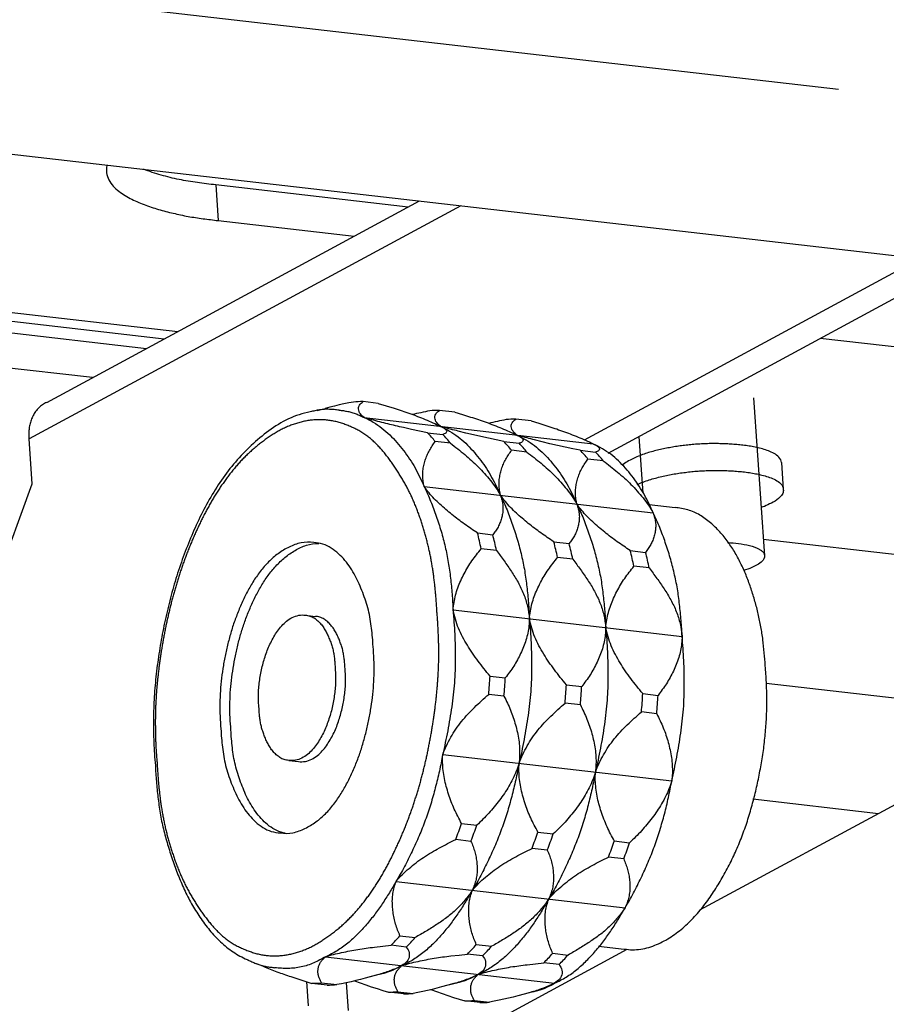
# Model space of a CAD drawing. Extents: x -341 to 500, y -320 to 274.
# Drawn here: x 234 to 244, y 146 to 157 of the extents above; entities that cross this region are included whole.
import ezdxf

# ---------------------------------------------------------------- set-up
doc = ezdxf.new("R2010")
doc.units = 0
doc.linetypes.add('PHANTOM', pattern=[15, 7.5, -1.5, 1.5, -1.5, 1.5, -1.5])
doc.layers.add('1', color=7, linetype='CONTINUOUS')

msp = doc.modelspace()

# ---------------------------------------------------------------- linework, layer by layer
at = {"layer": '1', "color": 7, "linetype": 'PHANTOM'}
for p, q in [((302.721, 149.261), (225.659, 158.126)), ((236.46, 155.099), (236.487, 154.717)), ((239.078, 154.876), (234.466, 152.382))]:
    msp.add_line(p, q, dxfattribs=at)
at = {"layer": '1', "color": 7, "linetype": 'CONTINUOUS'}
for p, q in [((224.122, 156.597), (253.121, 153.261)), ((235.909, 153.451), (214.517, 155.912)), ((214.902, 155.963), (236.055, 153.53)), ((214.098, 155.838), (235.722, 153.35)), ((235.145, 153.038), (213.143, 155.569)), ((238.518, 154.862), (236.46, 155.099)), ((234.654, 152.773), (238.637, 154.927)), ((236.487, 154.717), (237.94, 154.55)), ((240.4, 152.373), (243.984, 154.312)), ((240.654, 152.231), (244.41, 154.263)), ((247.785, 152.897), (242.919, 153.457)), ((238.198, 152.763), (238.035, 152.782)), ((242.207, 152.822), (242.324, 151.134)), ((237.545, 152.686), (237.631, 152.709)), ((239.014, 152.67), (238.851, 152.688)), ((238.045, 152.612), (240.493, 152.33)), ((239.83, 152.576), (239.667, 152.594)), ((238.724, 152.449), (238.888, 152.43)), ((238.88, 152.512), (238.88, 152.512)), ((234.499, 151.904), (234.466, 152.382)), ((238.969, 152.336), (238.806, 152.355)), ((239.54, 152.355), (239.704, 152.336)), ((239.696, 152.418), (239.696, 152.419)), ((240.983, 152.409), (241.025, 151.803)), ((239.785, 152.242), (239.622, 152.261)), ((240.356, 152.261), (240.52, 152.242)), ((240.601, 152.149), (240.438, 152.167)), ((242.506, 152.129), (242.526, 151.843)), ((232.522, 146.524), (234.499, 151.904)), ((238.688, 151.873), (241.136, 151.591)), ((241.093, 151.68), (241.369, 151.648)), ((239.258, 151.377), (239.422, 151.358)), ((240.075, 151.283), (240.238, 151.264)), ((246.001, 150.884), (242.312, 151.309)), ((239.461, 151.19), (239.298, 151.209)), ((240.891, 151.189), (241.054, 151.17)), ((240.277, 151.096), (240.114, 151.115)), ((241.093, 151.003), (240.93, 151.021)), ((238.996, 150.554), (241.444, 150.272)), ((237.418, 150.498), (237.525, 150.486)), ((241.634, 147.347), (247.283, 150.402)), ((239.392, 149.847), (239.555, 149.829)), ((240.208, 149.754), (240.371, 149.735)), ((242.341, 149.773), (245.458, 149.415)), ((239.541, 149.633), (239.378, 149.651)), ((241.024, 149.66), (241.187, 149.641)), ((240.357, 149.539), (240.194, 149.558)), ((241.173, 149.445), (241.01, 149.464)), ((238.886, 149.009), (241.334, 148.727)), ((237.24, 148.946), (237.346, 148.934)), ((242.199, 148.534), (243.543, 148.379)), ((239.088, 148.271), (239.251, 148.253)), ((239.904, 148.178), (240.067, 148.159)), ((239.188, 148.08), (239.025, 148.099)), ((240.72, 148.084), (240.883, 148.065)), ((240.004, 147.987), (239.841, 148.005)), ((240.82, 147.893), (240.657, 147.911)), ((238.387, 147.652), (240.835, 147.37)), ((238.429, 147.071), (238.592, 147.052)), ((238.497, 146.95), (238.334, 146.969)), ((239.245, 146.977), (239.409, 146.958)), ((240.55, 146.961), (240.826, 146.929)), ((238.181, 145.479), (240.857, 146.926)), ((239.313, 146.856), (239.15, 146.875)), ((240.061, 146.883), (240.225, 146.864)), ((237.633, 146.846), (240.082, 146.564)), ((240.129, 146.762), (239.966, 146.781)), ((238.216, 146.659), (238.056, 146.617)), ((237.43, 146.581), (237.448, 146.32)), ((237.652, 146.544), (237.489, 146.562)), ((237.592, 146.567), (237.755, 146.548)), ((237.853, 146.569), (237.874, 146.271)), ((239.032, 146.565), (238.872, 146.523)), ((238.469, 146.45), (238.305, 146.468)), ((238.408, 146.473), (238.571, 146.455)), ((239.848, 146.471), (239.688, 146.429)), ((239.285, 146.356), (239.121, 146.375)), ((239.224, 146.379), (239.387, 146.361))]:
    msp.add_line(p, q, dxfattribs=at)
for points in [[(235.298, 155.311), (235.295, 155.301), (235.293, 155.29), (235.292, 155.28), (235.292, 155.27), (235.292, 155.259), (235.293, 155.248)], [(237.932, 152.777), (237.882, 152.767), (237.831, 152.757), (237.781, 152.746), (237.73, 152.734), (237.68, 152.722), (237.63, 152.709)], [(238.045, 152.612), (238.034, 152.621), (238.024, 152.631), (238.014, 152.641), (238.006, 152.652), (237.998, 152.663), (237.992, 152.676), (237.988, 152.689), (237.986, 152.703), (237.986, 152.717), (237.99, 152.73), (237.996, 152.743), (238.004, 152.754), (238.013, 152.765), (238.024, 152.774), (238.035, 152.782)], [(238.861, 152.518), (238.85, 152.527), (238.84, 152.537), (238.83, 152.547), (238.822, 152.558), (238.814, 152.57), (238.808, 152.582), (238.804, 152.595), (238.802, 152.609), (238.802, 152.623), (238.806, 152.636), (238.812, 152.649), (238.82, 152.66), (238.829, 152.671), (238.84, 152.68), (238.851, 152.688)], [(239.677, 152.424), (239.666, 152.433), (239.656, 152.443), (239.646, 152.453), (239.638, 152.464), (239.63, 152.476), (239.624, 152.488), (239.62, 152.501), (239.618, 152.515), (239.618, 152.529), (239.622, 152.542), (239.628, 152.555), (239.636, 152.566), (239.645, 152.577), (239.656, 152.586), (239.667, 152.594)], [(238.861, 152.518), (238.864, 152.517), (238.867, 152.515), (238.87, 152.514), (238.873, 152.512), (238.876, 152.511), (238.879, 152.509)], [(238.879, 152.509), (238.886, 152.505), (238.894, 152.501), (238.901, 152.497), (238.908, 152.492), (238.914, 152.487), (238.92, 152.481), (238.925, 152.474), (238.929, 152.466), (238.928, 152.458), (238.924, 152.451), (238.918, 152.445), (238.911, 152.44), (238.903, 152.436), (238.896, 152.433), (238.888, 152.43)], [(239.677, 152.424), (239.68, 152.423), (239.683, 152.421), (239.686, 152.42), (239.689, 152.418), (239.692, 152.417), (239.695, 152.415)], [(239.695, 152.415), (239.702, 152.411), (239.71, 152.407), (239.717, 152.403), (239.724, 152.398), (239.73, 152.393), (239.736, 152.387), (239.741, 152.38), (239.745, 152.372), (239.744, 152.364), (239.74, 152.357), (239.734, 152.351), (239.727, 152.346), (239.719, 152.342), (239.712, 152.339), (239.704, 152.336)], [(240.493, 152.33), (240.496, 152.329), (240.499, 152.327), (240.502, 152.326), (240.505, 152.324), (240.508, 152.323), (240.511, 152.321)], [(240.521, 152.316), (240.528, 152.312), (240.535, 152.307), (240.542, 152.303), (240.548, 152.297), (240.554, 152.291), (240.558, 152.284), (240.561, 152.277), (240.561, 152.268), (240.556, 152.261), (240.55, 152.256), (240.543, 152.252), (240.535, 152.248), (240.527, 152.245), (240.52, 152.242)], [(240.888, 152.155), (240.873, 152.147), (240.858, 152.138), (240.844, 152.129), (240.83, 152.12), (240.816, 152.109), (240.804, 152.097)], [(242.398, 151.697), (242.38, 151.688), (242.362, 151.678), (242.344, 151.67), (242.326, 151.662), (242.307, 151.655), (242.289, 151.648)], [(242.324, 151.134), (242.324, 151.117), (242.319, 151.102), (242.31, 151.088), (242.3, 151.076), (242.288, 151.065), (242.275, 151.054), (242.261, 151.045), (242.247, 151.037), (242.233, 151.029)], [(242.233, 151.029), (242.212, 151.018), (242.19, 151.008), (242.168, 150.999), (242.146, 150.991), (242.123, 150.983), (242.1, 150.976)], [(238.497, 146.95), (238.507, 146.936), (238.516, 146.922), (238.523, 146.906), (238.527, 146.89), (238.529, 146.873), (238.529, 146.856), (238.526, 146.84), (238.52, 146.824), (238.512, 146.809), (238.502, 146.795), (238.49, 146.783), (238.477, 146.772), (238.464, 146.762), (238.449, 146.752)], [(239.313, 146.856), (239.323, 146.842), (239.332, 146.828), (239.339, 146.813), (239.343, 146.796), (239.345, 146.779), (239.345, 146.762), (239.342, 146.746), (239.336, 146.73), (239.328, 146.715), (239.318, 146.701), (239.306, 146.689), (239.293, 146.678), (239.28, 146.668), (239.265, 146.658)], [(240.129, 146.762), (240.139, 146.748), (240.148, 146.734), (240.155, 146.719), (240.159, 146.702), (240.161, 146.685), (240.161, 146.668), (240.158, 146.652), (240.152, 146.636), (240.144, 146.621), (240.134, 146.608), (240.122, 146.595), (240.109, 146.584), (240.096, 146.574), (240.082, 146.564)], [(238.056, 146.617), (238.006, 146.604), (237.956, 146.591), (237.906, 146.58), (237.856, 146.569), (237.805, 146.558), (237.755, 146.548)], [(237.943, 146.589), (238.003, 146.567), (238.063, 146.546), (238.123, 146.526), (238.184, 146.506), (238.245, 146.487), (238.305, 146.468)], [(238.872, 146.523), (238.822, 146.51), (238.772, 146.497), (238.722, 146.486), (238.672, 146.475), (238.621, 146.465), (238.571, 146.455)], [(238.759, 146.495), (238.819, 146.474), (238.879, 146.452), (238.939, 146.432), (239, 146.412), (239.061, 146.393), (239.121, 146.375)], [(239.688, 146.429), (239.638, 146.416), (239.588, 146.404), (239.538, 146.392), (239.488, 146.381), (239.437, 146.371), (239.387, 146.361)]]:
    msp.add_lwpolyline(points, dxfattribs=at)
for points in [[(235.293, 155.248, 0.090881), (235.31, 155.17, 0.072772), (235.352, 155.1, 0.048404), (235.41, 155.043, 0.031933), (235.476, 154.996, 0.020081), (235.546, 154.955, 0.016421), (235.619, 154.92, 0.01329), (235.694, 154.889, 0.010981), (235.771, 154.861, 0.008844), (235.848, 154.837, 0.007579), (235.927, 154.815, 0.006364), (236.006, 154.796, 0.005857), (236.085, 154.778, 0.0061), (236.165, 154.762, 0.006346), (236.245, 154.749, 0.005411), (236.325, 154.737, 0.00365), (236.406, 154.727, 0.003623), (236.487, 154.717)], [(236.46, 155.099, -0.005318), (236.362, 155.11, -0.004005), (236.264, 155.123, -0.007243), (236.166, 155.138, -0.010522), (236.069, 155.156, -0.009656), (235.972, 155.178, -0.008262), (235.877, 155.204, -0.009178), (235.782, 155.233, -0.01409), (235.689, 155.266)], [(234.654, 152.773, 0.036833), (234.609, 152.747, 0.043874), (234.569, 152.715, 0.047398), (234.536, 152.676, 0.03502), (234.509, 152.632, 0.027234), (234.488, 152.584, 0.032095), (234.473, 152.535, 0.037066), (234.465, 152.485, 0.027228), (234.463, 152.433, 0.021604), (234.466, 152.382)], [(238.198, 152.763), (238.282, 152.737), (238.367, 152.711, -0.003561), (238.451, 152.684, -0.005969), (238.535, 152.655, -0.005807), (238.617, 152.624, -0.00536), (238.699, 152.591, -0.007546), (238.781, 152.556, -0.013467), (238.861, 152.518)], [(237.47, 152.672, 0.063247), (237.237, 152.597, 0.046236), (237.028, 152.47, 0.028701), (236.84, 152.313, 0.029077), (236.671, 152.136, 0.025958), (236.522, 151.942, 0.020909), (236.392, 151.734, 0.017568), (236.279, 151.517, 0.014468), (236.18, 151.293, 0.013072), (236.093, 151.064, 0.012483), (236.017, 150.83, 0.011826), (235.954, 150.594, 0.010885), (235.901, 150.355, 0.009962), (235.858, 150.114, 0.010865), (235.825, 149.871, 0.012684), (235.803, 149.627, 0.014026), (235.795, 149.382, 0.012324), (235.799, 149.137, 0.011668), (235.815, 148.892)], [(237.778, 152.69, 0.013346), (237.727, 152.696, 0.014331), (237.675, 152.699, 0.023224), (237.623, 152.699, 0.022593), (237.571, 152.693, 0.012768), (237.52, 152.684, 0.011866), (237.47, 152.672)], [(237.778, 152.69, -0.013307), (237.825, 152.685, -0.014332), (237.871, 152.677, -0.023212), (237.916, 152.666, -0.022466), (237.96, 152.651, -0.012564), (238.003, 152.632, -0.0117), (238.045, 152.612)], [(239.014, 152.67), (239.099, 152.643), (239.183, 152.617, -0.003561), (239.267, 152.59, -0.005969), (239.351, 152.561, -0.005807), (239.433, 152.53, -0.00536), (239.516, 152.497, -0.007546), (239.597, 152.462, -0.013467), (239.677, 152.424)], [(238.045, 152.612, -0.029372), (238.144, 152.561, -0.031407), (238.236, 152.499, -0.02913), (238.32, 152.426, -0.020461), (238.397, 152.345, -0.01565), (238.467, 152.259, -0.017926), (238.532, 152.168, -0.019509), (238.59, 152.073, -0.012888), (238.641, 151.974, -0.010064), (238.688, 151.873)], [(238.724, 152.449), (238.639, 152.467), (238.553, 152.485), (238.468, 152.504, -0.003051), (238.383, 152.523, -0.002971), (238.298, 152.544, -0.002728), (238.213, 152.565, -0.0039), (238.128, 152.588, -0.007231), (238.045, 152.612)], [(239.83, 152.576), (239.915, 152.55), (239.999, 152.523, -0.003561), (240.083, 152.496, -0.005969), (240.167, 152.467, -0.005807), (240.249, 152.436, -0.00536), (240.332, 152.403, -0.007546), (240.413, 152.369, -0.013467), (240.493, 152.33)], [(238.889, 152.504, -0.027679), (238.983, 152.452, -0.029555), (239.071, 152.389, -0.027482), (239.151, 152.317, -0.01943), (239.224, 152.238, -0.014898), (239.292, 152.153, -0.017114), (239.354, 152.065, -0.018712), (239.409, 151.972, -0.012472), (239.459, 151.877, -0.009755), (239.504, 151.779)], [(239.54, 152.355), (239.459, 152.372), (239.377, 152.39), (239.295, 152.407), (239.214, 152.426), (239.133, 152.445), (239.052, 152.466, -0.003407), (238.971, 152.487, -0.005906), (238.89, 152.509)], [(238.688, 151.873, -0.021447), (238.678, 151.929, -0.026794), (238.673, 151.986, -0.036036), (238.675, 152.043, -0.028544), (238.684, 152.099, -0.021173), (238.699, 152.154, -0.022568), (238.719, 152.208, -0.026146), (238.744, 152.259, -0.020078), (238.773, 152.308, -0.013351), (238.806, 152.355)], [(238.969, 152.336, -0.006254), (239.046, 152.277, -0.004438), (239.122, 152.215, -0.010046), (239.195, 152.152, -0.015068), (239.266, 152.085, -0.014298), (239.332, 152.014, -0.013255), (239.395, 151.939, -0.016554), (239.453, 151.861, -0.023146), (239.504, 151.779)], [(239.705, 152.41, -0.027679), (239.799, 152.358, -0.029555), (239.887, 152.296, -0.027482), (239.967, 152.223, -0.01943), (240.04, 152.144, -0.014898), (240.108, 152.059, -0.017114), (240.17, 151.971, -0.018712), (240.225, 151.879, -0.012472), (240.275, 151.783, -0.009755), (240.32, 151.685)], [(240.356, 152.261), (240.275, 152.278), (240.193, 152.296), (240.111, 152.314), (240.03, 152.332), (239.949, 152.351), (239.868, 152.372, -0.003407), (239.787, 152.393, -0.005906), (239.707, 152.415)], [(242.506, 152.129, 0.195655), (242.478, 152.187, 0.074974), (242.427, 152.228, 0.0376), (242.367, 152.255, 0.0224), (242.305, 152.276, 0.015771), (242.241, 152.292, 0.011986), (242.176, 152.304, 0.010237), (242.111, 152.314, 0.008298), (242.046, 152.321, 0.006127), (241.98, 152.326, 0.005569), (241.915, 152.33, 0.005895), (241.849, 152.332, 0.006196), (241.783, 152.333, 0.006121), (241.717, 152.332, 0.005997), (241.652, 152.329, 0.005878), (241.586, 152.325, 0.005871), (241.521, 152.319, 0.005992), (241.455, 152.312, 0.006115), (241.39, 152.303, 0.00624), (241.325, 152.292, 0.006834), (241.26, 152.28, 0.00814), (241.196, 152.266, 0.009458), (241.132, 152.25, 0.010761), (241.069, 152.231, 0.012036), (241.007, 152.209, 0.014194), (240.947, 152.184, 0.025632), (240.888, 152.155)], [(239.504, 151.779, -0.021447), (239.494, 151.835, -0.026794), (239.489, 151.892, -0.036036), (239.491, 151.949, -0.028544), (239.5, 152.005, -0.021173), (239.515, 152.06, -0.022568), (239.535, 152.114, -0.026146), (239.56, 152.166, -0.020078), (239.59, 152.214, -0.013351), (239.622, 152.261)], [(239.785, 152.242, -0.006254), (239.862, 152.183, -0.004438), (239.938, 152.122, -0.010046), (240.011, 152.058, -0.015068), (240.082, 151.991, -0.014298), (240.148, 151.92, -0.013255), (240.211, 151.845, -0.016554), (240.269, 151.767, -0.023146), (240.32, 151.685)], [(241.136, 151.591, 0.009758), (241.091, 151.689, 0.012481), (241.041, 151.785, 0.018717), (240.986, 151.877, 0.017097), (240.924, 151.966, 0.014891), (240.856, 152.05, 0.019448), (240.783, 152.129, 0.027491), (240.703, 152.202, 0.029543), (240.615, 152.264, 0.027663), (240.521, 152.316)], [(240.32, 151.685, -0.021447), (240.31, 151.741, -0.026794), (240.305, 151.798, -0.036036), (240.307, 151.855, -0.028544), (240.316, 151.911, -0.021173), (240.331, 151.967, -0.022568), (240.351, 152.02, -0.026146), (240.376, 152.072, -0.020078), (240.406, 152.121, -0.013351), (240.438, 152.167)], [(240.601, 152.149, -0.006254), (240.678, 152.089, -0.004438), (240.754, 152.028, -0.010046), (240.828, 151.964, -0.015068), (240.898, 151.897, -0.014298), (240.964, 151.826, -0.013255), (241.027, 151.752, -0.016554), (241.085, 151.674, -0.023146), (241.136, 151.591)], [(240.965, 151.896, -0.018562), (241.028, 151.922, -0.011652), (241.093, 151.945, -0.010148), (241.159, 151.964, -0.00921), (241.226, 151.981, -0.008314), (241.293, 151.996, -0.007428), (241.36, 152.008, -0.006566), (241.428, 152.019, -0.006294), (241.496, 152.027, -0.006187), (241.564, 152.035, -0.006083), (241.632, 152.04, -0.00602), (241.701, 152.044, -0.00628), (241.77, 152.046, -0.006572), (241.838, 152.046, -0.006847), (241.907, 152.045, -0.006564), (241.975, 152.041, -0.00616), (242.044, 152.036, -0.007119), (242.112, 152.03, -0.010004), (242.18, 152.02, -0.012229), (242.247, 152.008, -0.015408), (242.314, 151.992, -0.02222), (242.379, 151.972, -0.033129), (242.442, 151.944, -0.075805), (242.498, 151.904, -0.187095), (242.526, 151.843)], [(238.688, 151.873, -0.017444), (238.757, 151.717, -0.012896), (238.817, 151.557, -0.012026), (238.869, 151.395, -0.014258), (238.912, 151.23, -0.016069), (238.946, 151.063, -0.012382), (238.969, 150.894, -0.008411), (238.986, 150.724, -0.009822), (238.996, 150.554)], [(239.258, 151.377, -0.003766), (239.188, 151.424, -0.005287), (239.119, 151.472, -0.007855), (239.051, 151.522, -0.007298), (238.985, 151.574, -0.006749), (238.92, 151.628, -0.010069), (238.856, 151.684, -0.014344), (238.796, 151.743, -0.017558), (238.74, 151.806, -0.019183), (238.688, 151.873)], [(242.526, 151.843, -0.075148), (242.526, 151.82, -0.074608), (242.519, 151.798, -0.055139), (242.507, 151.779), (242.491, 151.762), (242.475, 151.746), (242.457, 151.732), (242.438, 151.719), (242.418, 151.708), (242.398, 151.697)], [(239.504, 151.779, -0.021817), (239.518, 151.731, -0.02854), (239.527, 151.682, -0.041315), (239.53, 151.632, -0.033256), (239.525, 151.582, -0.025282), (239.514, 151.534, -0.026596), (239.498, 151.486, -0.030617), (239.477, 151.441, -0.02329), (239.451, 151.398, -0.014975), (239.422, 151.358)], [(239.504, 151.779, -0.017444), (239.574, 151.623, -0.012896), (239.633, 151.463, -0.012026), (239.685, 151.301, -0.014258), (239.728, 151.136, -0.016069), (239.762, 150.969, -0.012382), (239.785, 150.8, -0.008411), (239.802, 150.63, -0.009822), (239.812, 150.46)], [(240.075, 151.283, -0.003766), (240.004, 151.33, -0.005287), (239.935, 151.378, -0.007855), (239.867, 151.428, -0.007298), (239.801, 151.48, -0.006749), (239.736, 151.534, -0.010069), (239.673, 151.59, -0.014344), (239.612, 151.649, -0.017558), (239.556, 151.712, -0.019183), (239.504, 151.779)], [(240.32, 151.685, -0.021817), (240.334, 151.637, -0.02854), (240.344, 151.588, -0.041315), (240.346, 151.538, -0.033256), (240.341, 151.488, -0.025282), (240.33, 151.44, -0.026596), (240.314, 151.392, -0.030617), (240.293, 151.347, -0.02329), (240.267, 151.304, -0.014975), (240.238, 151.264)], [(240.32, 151.685, -0.017444), (240.39, 151.529, -0.012896), (240.449, 151.369, -0.012026), (240.501, 151.207, -0.014258), (240.544, 151.042, -0.016069), (240.578, 150.875, -0.012382), (240.601, 150.706, -0.008411), (240.618, 150.536, -0.009822), (240.628, 150.366)], [(240.891, 151.189, -0.003766), (240.82, 151.236, -0.005287), (240.751, 151.284, -0.007855), (240.683, 151.334, -0.007298), (240.617, 151.386, -0.006749), (240.552, 151.44, -0.010069), (240.489, 151.496, -0.014344), (240.428, 151.555, -0.017558), (240.372, 151.618, -0.019183), (240.32, 151.685)], [(241.136, 151.591, -0.021817), (241.15, 151.543, -0.02854), (241.16, 151.494, -0.041315), (241.162, 151.444, -0.033256), (241.157, 151.395, -0.025282), (241.146, 151.346, -0.026596), (241.13, 151.298, -0.030617), (241.109, 151.253, -0.02329), (241.083, 151.211, -0.014975), (241.054, 151.17)], [(241.444, 150.272, 0.009823), (241.434, 150.442, 0.008412), (241.417, 150.612, 0.012389), (241.394, 150.781, 0.016067), (241.36, 150.948, 0.014248), (241.317, 151.113, 0.012022), (241.265, 151.276, 0.012898), (241.206, 151.435, 0.01745), (241.136, 151.591)], [(242.333, 149.957, 0.008053), (242.322, 150.096, 0.009876), (242.308, 150.236, 0.013215), (242.286, 150.374, 0.012237), (242.258, 150.511, 0.011159), (242.223, 150.646, 0.012662), (242.182, 150.78, 0.014856), (242.134, 150.911, 0.017067), (242.077, 151.039, 0.019363), (242.012, 151.163, 0.023625), (241.936, 151.28, 0.028792), (241.848, 151.389, 0.032308), (241.747, 151.486, 0.0422), (241.634, 151.568, 0.064577), (241.506, 151.624, 0.052985), (241.369, 151.648)], [(237.508, 151.274, 0.089304), (237.372, 151.272, 0.063683), (237.245, 151.227, 0.040697), (237.128, 151.156, 0.041273), (237.025, 151.068, 0.03193), (236.936, 150.965, 0.024072), (236.858, 150.853, 0.019646), (236.791, 150.735, 0.01572), (236.732, 150.612, 0.014532), (236.681, 150.486, 0.013548), (236.636, 150.358, 0.012493), (236.599, 150.227, 0.011361), (236.568, 150.094, 0.010395), (236.542, 149.961, 0.011749), (236.523, 149.826, 0.01349), (236.51, 149.69, 0.014431), (236.505, 149.554, 0.012733), (236.507, 149.418, 0.012247), (236.516, 149.282)], [(236.623, 149.27, -0.011969), (236.614, 149.403, -0.012495), (236.612, 149.536, -0.014183), (236.616, 149.669, -0.013132), (236.628, 149.801, -0.011384), (236.647, 149.933, -0.010139), (236.671, 150.064, -0.01108), (236.7, 150.194, -0.012121), (236.736, 150.322, -0.013036), (236.778, 150.448, -0.013869), (236.827, 150.572, -0.014997), (236.883, 150.693, -0.018559), (236.946, 150.81, -0.022431), (237.019, 150.921, -0.029271), (237.103, 151.024, -0.036513), (237.2, 151.115, -0.035736), (237.309, 151.191, -0.056638), (237.43, 151.247, -0.082986), (237.561, 151.265)], [(238.142, 150.162, 0.010867), (238.136, 150.26, 0.008587), (238.126, 150.358, 0.013879), (238.112, 150.456, 0.019521), (238.092, 150.553, 0.017102), (238.064, 150.647, 0.013201), (238.031, 150.74, 0.011313), (237.993, 150.832, 0.018294), (237.95, 150.92, 0.024538), (237.9, 151.005, 0.029083), (237.841, 151.084, 0.033553), (237.772, 151.155, 0.04158), (237.694, 151.215, 0.067421), (237.605, 151.257, 0.057241), (237.508, 151.274)], [(238.996, 150.554, -0.018685), (239.007, 150.635, -0.021212), (239.024, 150.714, -0.024286), (239.048, 150.792, -0.018632), (239.079, 150.867, -0.013243), (239.115, 150.94, -0.014404), (239.155, 151.011, -0.016685), (239.199, 151.08, -0.012824), (239.247, 151.145, -0.008968), (239.298, 151.209)], [(239.461, 151.19, -0.00296), (239.542, 151.08, -0.010952), (239.62, 150.967, -0.020963), (239.691, 150.85, -0.030281), (239.75, 150.726, -0.03894), (239.791, 150.595, -0.034163), (239.812, 150.46)], [(241.931, 151.274), (241.96, 151.273), (241.99, 151.271), (242.019, 151.268), (242.048, 151.265), (242.077, 151.26), (242.106, 151.255), (242.135, 151.25), (242.164, 151.243), (242.192, 151.235), (242.22, 151.225), (242.247, 151.214, -0.027731), (242.273, 151.2, -0.034018), (242.297, 151.184, -0.092162), (242.317, 151.162, -0.134286), (242.324, 151.134)], [(239.812, 150.46, -0.018685), (239.823, 150.541, -0.021212), (239.84, 150.62, -0.024286), (239.864, 150.698, -0.018632), (239.895, 150.773, -0.013243), (239.931, 150.846, -0.014404), (239.971, 150.917, -0.016685), (240.015, 150.986, -0.012824), (240.063, 151.052, -0.008968), (240.114, 151.115)], [(240.277, 151.096, -0.00296), (240.358, 150.986, -0.010952), (240.436, 150.874, -0.020963), (240.507, 150.756, -0.030281), (240.566, 150.632, -0.03894), (240.607, 150.502, -0.034163), (240.628, 150.366)], [(240.628, 150.366, -0.018685), (240.639, 150.447, -0.021212), (240.656, 150.526, -0.024286), (240.681, 150.604, -0.018632), (240.712, 150.679, -0.013243), (240.747, 150.752, -0.014404), (240.787, 150.824, -0.016685), (240.831, 150.892, -0.012824), (240.879, 150.958, -0.008968), (240.93, 151.021)], [(241.093, 151.003, -0.00296), (241.174, 150.892, -0.010952), (241.252, 150.78, -0.020963), (241.323, 150.662, -0.030281), (241.382, 150.539, -0.03894), (241.423, 150.408, -0.034163), (241.444, 150.272)], [(238.996, 150.554, -0.011658), (239.014, 150.295, -0.012273), (239.02, 150.036, -0.017769), (239.011, 149.776, -0.017336), (238.982, 149.519, -0.011166), (238.939, 149.263, -0.010607), (238.886, 149.009)], [(239.392, 149.847, -0.007692), (239.327, 149.927, -0.007981), (239.265, 150.008, -0.009689), (239.205, 150.091, -0.012727), (239.15, 150.177, -0.015829), (239.099, 150.266, -0.021112), (239.055, 150.358, -0.026933), (239.021, 150.455, -0.025002), (238.996, 150.554)], [(236.923, 149.502, -0.012955), (236.918, 149.574, -0.013663), (236.917, 149.646, -0.015387), (236.92, 149.718, -0.013915), (236.928, 149.79, -0.012023), (236.939, 149.861, -0.011296), (236.954, 149.932, -0.01239), (236.972, 150.002, -0.013508), (236.993, 150.071, -0.015084), (237.018, 150.139, -0.01683), (237.048, 150.204, -0.019003), (237.082, 150.268, -0.021584), (237.121, 150.328, -0.02791), (237.166, 150.385, -0.040189), (237.218, 150.435, -0.054417), (237.278, 150.474, -0.070868), (237.347, 150.497, -0.083824), (237.418, 150.498)], [(237.418, 150.498, -0.057271), (237.467, 150.489, -0.067299), (237.511, 150.469, -0.041629), (237.551, 150.438, -0.033582), (237.585, 150.403, -0.029076), (237.614, 150.364, -0.024541), (237.64, 150.321, -0.01829), (237.661, 150.277, -0.011314), (237.68, 150.231, -0.013214), (237.697, 150.185, -0.017119), (237.711, 150.137, -0.019519), (237.721, 150.089, -0.013865), (237.728, 150.04, -0.008586), (237.733, 149.991, -0.010868), (237.736, 149.942)], [(237.842, 149.93, 0.010867), (237.839, 149.979, 0.008586), (237.834, 150.028, 0.013879), (237.827, 150.077, 0.019522), (237.817, 150.125, 0.017092), (237.803, 150.172, 0.013202), (237.787, 150.219, 0.011308), (237.768, 150.265, 0.01829), (237.746, 150.309, 0.024537), (237.721, 150.351, 0.029074), (237.691, 150.391, 0.033526), (237.657, 150.426, 0.041558), (237.618, 150.456, 0.067386), (237.573, 150.477, 0.057338), (237.525, 150.486)], [(239.812, 150.46, -0.019159), (239.807, 150.383, -0.022074), (239.795, 150.307, -0.025935), (239.776, 150.232, -0.020015), (239.75, 150.16, -0.014324), (239.719, 150.089, -0.01554), (239.684, 150.02, -0.018042), (239.645, 149.954, -0.013925), (239.601, 149.89, -0.009691), (239.555, 149.829)], [(239.812, 150.46, -0.011658), (239.83, 150.201, -0.012273), (239.836, 149.942, -0.017769), (239.827, 149.683, -0.017336), (239.798, 149.425, -0.011166), (239.755, 149.169, -0.010607), (239.702, 148.915)], [(240.208, 149.754, -0.007692), (240.143, 149.833, -0.007981), (240.081, 149.914, -0.009689), (240.021, 149.997, -0.012727), (239.966, 150.083, -0.015829), (239.915, 150.172, -0.021112), (239.871, 150.265, -0.026933), (239.837, 150.361, -0.025002), (239.812, 150.46)], [(240.628, 150.366, -0.019159), (240.623, 150.289, -0.022074), (240.611, 150.213, -0.025935), (240.592, 150.138, -0.020015), (240.566, 150.066, -0.014324), (240.535, 149.995, -0.01554), (240.5, 149.926, -0.018042), (240.461, 149.86, -0.013925), (240.417, 149.796, -0.009691), (240.371, 149.735)], [(240.628, 150.366, -0.011658), (240.646, 150.107, -0.012273), (240.652, 149.848, -0.017769), (240.643, 149.589, -0.017336), (240.614, 149.331, -0.011166), (240.571, 149.075, -0.010607), (240.518, 148.821)], [(241.024, 149.66, -0.007692), (240.959, 149.739, -0.007981), (240.897, 149.82, -0.009689), (240.837, 149.904, -0.012727), (240.782, 149.989, -0.015829), (240.731, 150.078, -0.021112), (240.687, 150.171, -0.026933), (240.653, 150.267, -0.025002), (240.628, 150.366)], [(241.444, 150.272, -0.019159), (241.439, 150.195, -0.022074), (241.427, 150.119, -0.025935), (241.408, 150.045, -0.020015), (241.382, 149.972, -0.014324), (241.351, 149.901, -0.01554), (241.316, 149.832, -0.018042), (241.277, 149.766, -0.013925), (241.233, 149.703, -0.009691), (241.187, 149.641)], [(241.334, 148.727, 0.010606), (241.387, 148.981, 0.011168), (241.43, 149.237, 0.017344), (241.459, 149.495, 0.017762), (241.468, 149.754, 0.01227), (241.462, 150.013, 0.011658), (241.444, 150.272)], [(237.151, 148.17, 0.089304), (237.286, 148.172, 0.063683), (237.414, 148.218, 0.040697), (237.53, 148.288, 0.041273), (237.633, 148.376, 0.03193), (237.723, 148.479, 0.024072), (237.8, 148.591, 0.019646), (237.867, 148.709, 0.01572), (237.926, 148.832, 0.014532), (237.978, 148.958, 0.013548), (238.022, 149.087, 0.012493), (238.059, 149.217, 0.011361), (238.091, 149.35, 0.010395), (238.116, 149.484, 0.011749), (238.136, 149.618, 0.01349), (238.148, 149.754, 0.014431), (238.153, 149.89, 0.012733), (238.151, 150.026, 0.012247), (238.142, 150.162)], [(237.736, 149.942, -0.012955), (237.74, 149.87, -0.013663), (237.741, 149.798, -0.015387), (237.738, 149.726, -0.013915), (237.73, 149.654, -0.012023), (237.719, 149.583, -0.011296), (237.705, 149.512, -0.01239), (237.687, 149.442, -0.013508), (237.665, 149.373, -0.015084), (237.64, 149.306, -0.01683), (237.611, 149.24, -0.019003), (237.576, 149.176, -0.021584), (237.537, 149.116, -0.02791), (237.492, 149.059, -0.040189), (237.44, 149.009, -0.054417), (237.38, 148.97, -0.070868), (237.312, 148.947, -0.083824), (237.24, 148.946)], [(237.346, 148.934, 0.083813), (237.418, 148.935, 0.070822), (237.486, 148.958, 0.054394), (237.547, 148.997, 0.0402), (237.599, 149.047, 0.027924), (237.643, 149.103, 0.021606), (237.683, 149.164, 0.019015), (237.717, 149.227, 0.01683), (237.746, 149.293, 0.015084), (237.772, 149.361, 0.013509), (237.793, 149.43, 0.012389), (237.811, 149.5, 0.011295), (237.826, 149.57, 0.012025), (237.837, 149.642, 0.01392), (237.844, 149.713, 0.01539), (237.848, 149.785, 0.013664), (237.847, 149.858, 0.012963), (237.842, 149.93)], [(240.826, 146.929, 0.074163), (241.002, 146.927, 0.060678), (241.172, 146.977, 0.046535), (241.328, 147.06, 0.036152), (241.468, 147.168, 0.028346), (241.593, 147.293, 0.023845), (241.705, 147.43, 0.018215), (241.805, 147.577, 0.013286), (241.895, 147.729, 0.014369), (241.977, 147.886, 0.014541), (242.05, 148.047, 0.013417), (242.113, 148.213, 0.012345), (242.168, 148.381, 0.01112), (242.215, 148.552, 0.009867), (242.255, 148.724, 0.008698), (242.288, 148.898, 0.009575), (242.316, 149.073, 0.010956), (242.335, 149.249, 0.012346), (242.347, 149.426, 0.011902), (242.35, 149.603, 0.010578), (242.345, 149.78, 0.010565), (242.333, 149.957)], [(238.886, 149.009, -0.017248), (238.926, 149.103, -0.019215), (238.973, 149.194, -0.021446), (239.027, 149.281, -0.019163), (239.088, 149.363, -0.016905), (239.155, 149.44, -0.013408), (239.226, 149.513, -0.008341), (239.301, 149.584, -0.007755), (239.378, 149.651)], [(239.541, 149.633, -0.008702), (239.577, 149.558, -0.012426), (239.611, 149.482, -0.016189), (239.64, 149.405, -0.013991), (239.664, 149.325, -0.012861), (239.684, 149.245, -0.018165), (239.699, 149.163, -0.023728), (239.707, 149.081, -0.02091), (239.708, 148.998, -0.018528), (239.702, 148.915)], [(237.24, 148.946, -0.057271), (237.191, 148.955, -0.067299), (237.147, 148.976, -0.041629), (237.108, 149.006, -0.033582), (237.073, 149.041, -0.029076), (237.044, 149.08, -0.024541), (237.019, 149.123, -0.01829), (236.997, 149.167, -0.011314), (236.978, 149.213, -0.013214), (236.962, 149.259, -0.017119), (236.948, 149.307, -0.019519), (236.938, 149.355, -0.013865), (236.931, 149.404, -0.008586), (236.926, 149.453, -0.010868), (236.923, 149.502)], [(239.702, 148.915, -0.017248), (239.742, 149.009, -0.019215), (239.789, 149.1, -0.021446), (239.843, 149.187, -0.019163), (239.904, 149.269, -0.016905), (239.971, 149.346, -0.013408), (240.043, 149.42, -0.008341), (240.117, 149.49, -0.007755), (240.194, 149.558)], [(240.357, 149.539, -0.008702), (240.393, 149.464, -0.012426), (240.427, 149.388, -0.016189), (240.456, 149.311, -0.013991), (240.48, 149.231, -0.012861), (240.5, 149.151, -0.018165), (240.515, 149.069, -0.023728), (240.523, 148.987, -0.02091), (240.524, 148.904, -0.018528), (240.518, 148.821)], [(240.518, 148.821, -0.017248), (240.558, 148.915, -0.019215), (240.605, 149.006, -0.021446), (240.659, 149.093, -0.019163), (240.72, 149.175, -0.016905), (240.787, 149.252, -0.013408), (240.859, 149.326, -0.008341), (240.933, 149.396, -0.007755), (241.01, 149.464)], [(241.173, 149.445, -0.008702), (241.209, 149.37, -0.012426), (241.243, 149.295, -0.016189), (241.272, 149.217, -0.013991), (241.296, 149.138, -0.012861), (241.316, 149.057, -0.018165), (241.331, 148.975, -0.023728), (241.339, 148.893, -0.02091), (241.34, 148.81, -0.018528), (241.334, 148.727)], [(236.516, 149.282, 0.010867), (236.522, 149.184, 0.008587), (236.532, 149.086, 0.013879), (236.546, 148.988, 0.019521), (236.566, 148.891, 0.017102), (236.594, 148.797, 0.013201), (236.627, 148.704, 0.011313), (236.665, 148.613, 0.018294), (236.708, 148.524, 0.024538), (236.759, 148.439, 0.029083), (236.818, 148.36, 0.033553), (236.886, 148.289, 0.04158), (236.965, 148.229, 0.067421), (237.054, 148.187, 0.057241), (237.151, 148.17)], [(237.204, 148.167, -0.053936), (237.114, 148.196, -0.059031), (237.033, 148.244, -0.036528), (236.962, 148.307, -0.029401), (236.9, 148.379, -0.025868), (236.846, 148.457, -0.022208), (236.8, 148.54, -0.016919), (236.761, 148.626, -0.010628), (236.726, 148.714, -0.012096), (236.696, 148.804, -0.015824), (236.67, 148.895, -0.018393), (236.651, 148.988, -0.013336), (236.638, 149.081, -0.008434), (236.629, 149.176, -0.010445), (236.623, 149.27)], [(238.886, 149.009, -0.009525), (238.85, 148.831, -0.008578), (238.807, 148.654, -0.011444), (238.758, 148.479, -0.013917), (238.7, 148.307, -0.012182), (238.633, 148.138, -0.010203), (238.558, 147.973, -0.010777), (238.477, 147.81, -0.013896), (238.387, 147.652)], [(239.088, 148.271, -0.008111), (239.048, 148.348, -0.011551), (239.01, 148.425, -0.015151), (238.977, 148.504, -0.013138), (238.948, 148.585, -0.012054), (238.924, 148.668, -0.017136), (238.904, 148.752, -0.022525), (238.891, 148.837, -0.020329), (238.885, 148.923, -0.018252), (238.886, 149.009)], [(235.815, 148.892, 0.010019), (235.826, 148.721, 0.008507), (235.843, 148.551, 0.013066), (235.867, 148.381, 0.016947), (235.901, 148.213, 0.013763), (235.946, 148.048, 0.010178), (235.998, 147.884, 0.010473), (236.057, 147.723, 0.015839), (236.124, 147.566, 0.019198), (236.202, 147.413, 0.021496), (236.292, 147.268, 0.023409), (236.395, 147.131, 0.030052), (236.512, 147.005, 0.044933), (236.646, 146.898, 0.041645), (236.796, 146.817)], [(239.702, 148.915, -0.009525), (239.666, 148.737, -0.008578), (239.623, 148.56, -0.011444), (239.574, 148.385, -0.013917), (239.516, 148.213, -0.012182), (239.449, 148.044, -0.010203), (239.374, 147.879, -0.010777), (239.293, 147.716, -0.013896), (239.203, 147.558)], [(239.702, 148.915, -0.018105), (239.672, 148.83, -0.019638), (239.636, 148.748, -0.020721), (239.593, 148.669, -0.015542), (239.545, 148.593, -0.010795), (239.492, 148.519, -0.011799), (239.437, 148.449, -0.013486), (239.378, 148.381, -0.010091), (239.316, 148.316, -0.007103), (239.251, 148.253)], [(239.904, 148.178, -0.008111), (239.864, 148.254, -0.011551), (239.826, 148.331, -0.015151), (239.793, 148.41, -0.013138), (239.764, 148.492, -0.012054), (239.74, 148.574, -0.017136), (239.72, 148.658, -0.022525), (239.707, 148.743, -0.020329), (239.701, 148.829, -0.018252), (239.702, 148.915)], [(240.518, 148.821, -0.009525), (240.482, 148.643, -0.008578), (240.44, 148.466, -0.011444), (240.39, 148.291, -0.013917), (240.332, 148.119, -0.012182), (240.265, 147.951, -0.010203), (240.19, 147.785, -0.010777), (240.109, 147.622, -0.013896), (240.019, 147.464)], [(240.518, 148.821, -0.018105), (240.488, 148.736, -0.019638), (240.452, 148.654, -0.020721), (240.409, 148.575, -0.015542), (240.361, 148.499, -0.010795), (240.309, 148.426, -0.011799), (240.253, 148.355, -0.013486), (240.194, 148.287, -0.010091), (240.132, 148.222, -0.007103), (240.067, 148.159)], [(240.72, 148.084, -0.008111), (240.68, 148.16, -0.011551), (240.642, 148.237, -0.015151), (240.609, 148.317, -0.013138), (240.58, 148.398, -0.012054), (240.556, 148.48, -0.017136), (240.536, 148.564, -0.022525), (240.523, 148.649, -0.020329), (240.517, 148.735, -0.018252), (240.518, 148.821)], [(240.835, 147.37, 0.013893), (240.925, 147.528, 0.010776), (241.006, 147.691, 0.010205), (241.081, 147.857, 0.012188), (241.148, 148.025, 0.013919), (241.206, 148.198, 0.01144), (241.256, 148.372, 0.008578), (241.298, 148.549, 0.009524), (241.334, 148.727)], [(241.334, 148.727, -0.018105), (241.304, 148.642, -0.019638), (241.268, 148.56, -0.020721), (241.225, 148.481, -0.015542), (241.177, 148.405, -0.010795), (241.125, 148.332, -0.011799), (241.069, 148.261, -0.013486), (241.01, 148.193, -0.010091), (240.948, 148.128, -0.007103), (240.883, 148.065)], [(238.387, 147.652, -0.023139), (238.454, 147.724, -0.016866), (238.526, 147.79, -0.013662), (238.602, 147.852, -0.014766), (238.682, 147.909, -0.015611), (238.765, 147.962, -0.010513), (238.85, 148.01, -0.004763), (238.937, 148.056, -0.00659), (239.025, 148.099)], [(239.188, 148.08, -0.012794), (239.21, 148.025, -0.019054), (239.229, 147.968, -0.024656), (239.242, 147.91, -0.02124), (239.251, 147.85, -0.019884), (239.254, 147.79, -0.027028), (239.252, 147.73, -0.034262), (239.242, 147.671, -0.026077), (239.225, 147.614, -0.021219), (239.203, 147.558)], [(239.203, 147.558, -0.023139), (239.27, 147.63, -0.016866), (239.342, 147.696, -0.013662), (239.418, 147.758, -0.014766), (239.498, 147.816, -0.015611), (239.581, 147.868, -0.010513), (239.666, 147.916, -0.004763), (239.753, 147.962, -0.00659), (239.841, 148.005)], [(240.004, 147.987, -0.012794), (240.026, 147.931, -0.019054), (240.045, 147.874, -0.024656), (240.059, 147.816, -0.02124), (240.067, 147.756, -0.019884), (240.07, 147.696, -0.027028), (240.068, 147.637, -0.034262), (240.058, 147.577, -0.026077), (240.041, 147.52, -0.021219), (240.019, 147.464)], [(240.019, 147.464, -0.023139), (240.086, 147.536, -0.016866), (240.158, 147.602, -0.013662), (240.234, 147.664, -0.014766), (240.314, 147.722, -0.015611), (240.397, 147.774, -0.010513), (240.482, 147.822, -0.004763), (240.569, 147.868, -0.00659), (240.657, 147.911)], [(240.82, 147.893, -0.012794), (240.842, 147.837, -0.019054), (240.861, 147.78, -0.024656), (240.875, 147.722, -0.02124), (240.883, 147.662, -0.019884), (240.886, 147.603, -0.027028), (240.884, 147.543, -0.034262), (240.874, 147.484, -0.026077), (240.857, 147.426, -0.021219), (240.835, 147.37)], [(238.387, 147.652, -0.010318), (238.316, 147.531, -0.011223), (238.24, 147.413, -0.013158), (238.159, 147.299, -0.015758), (238.071, 147.19, -0.018388), (237.975, 147.087, -0.025065), (237.872, 146.992, -0.034423), (237.758, 146.911, -0.032515), (237.634, 146.846)], [(238.429, 147.071, -0.011553), (238.404, 147.132, -0.016914), (238.383, 147.195, -0.021831), (238.366, 147.259, -0.018772), (238.355, 147.325, -0.017449), (238.349, 147.391, -0.024043), (238.348, 147.457, -0.030726), (238.354, 147.523, -0.02448), (238.368, 147.588, -0.020473), (238.387, 147.652)], [(239.203, 147.558, -0.010318), (239.132, 147.437, -0.011223), (239.056, 147.319, -0.013158), (238.975, 147.205, -0.015758), (238.887, 147.096, -0.018388), (238.792, 146.993, -0.025065), (238.688, 146.899, -0.034423), (238.574, 146.817, -0.032515), (238.45, 146.752)], [(239.203, 147.558, -0.027918), (239.123, 147.451, -0.027862), (239.032, 147.354, -0.02649), (238.93, 147.267, -0.019962), (238.821, 147.19, -0.007942), (238.708, 147.12, -0.006973), (238.592, 147.052)], [(239.245, 146.977, -0.011553), (239.22, 147.039, -0.016914), (239.199, 147.101, -0.021831), (239.183, 147.166, -0.018772), (239.171, 147.231, -0.017449), (239.165, 147.297, -0.024043), (239.164, 147.363, -0.030726), (239.17, 147.429, -0.02448), (239.184, 147.494, -0.020473), (239.203, 147.558)], [(240.019, 147.464, -0.010318), (239.948, 147.343, -0.011223), (239.872, 147.225, -0.013158), (239.791, 147.111, -0.015758), (239.703, 147.002, -0.018388), (239.608, 146.899, -0.025065), (239.504, 146.805, -0.034423), (239.39, 146.723, -0.032515), (239.266, 146.658)], [(240.019, 147.464, -0.027918), (239.939, 147.357, -0.027862), (239.848, 147.26, -0.02649), (239.746, 147.173, -0.019962), (239.637, 147.096, -0.007942), (239.524, 147.026, -0.006973), (239.409, 146.958)], [(240.061, 146.883, -0.011553), (240.036, 146.945, -0.016914), (240.015, 147.007, -0.021831), (239.999, 147.072, -0.018772), (239.987, 147.137, -0.017449), (239.981, 147.203, -0.024043), (239.98, 147.27, -0.030726), (239.986, 147.336, -0.02448), (240, 147.4, -0.020473), (240.019, 147.464)], [(240.082, 146.564, 0.032506), (240.206, 146.629, 0.03443), (240.32, 146.711, 0.02507), (240.423, 146.805, 0.018404), (240.519, 146.908, 0.015769), (240.607, 147.017, 0.013164), (240.688, 147.131, 0.011223), (240.764, 147.249, 0.010311), (240.835, 147.37)], [(240.835, 147.37, -0.027918), (240.755, 147.263, -0.027862), (240.664, 147.166, -0.02649), (240.562, 147.079, -0.019962), (240.453, 147.003, -0.007942), (240.34, 146.932, -0.006973), (240.225, 146.864)], [(237.633, 146.846, -0.015561), (237.719, 146.871, -0.008905), (237.806, 146.891, -0.00638), (237.893, 146.909, -0.006897), (237.98, 146.925, -0.007092), (238.068, 146.938, -0.004265), (238.157, 146.949), (238.245, 146.959), (238.334, 146.969)], [(238.449, 146.752, -0.015561), (238.535, 146.777, -0.008905), (238.622, 146.797, -0.00638), (238.709, 146.815, -0.006897), (238.796, 146.831, -0.007092), (238.884, 146.844, -0.004265), (238.973, 146.855), (239.061, 146.865), (239.15, 146.875)], [(236.825, 146.803, 0.010915), (236.867, 146.784, 0.011741), (236.911, 146.767, 0.020521), (236.955, 146.753, 0.020822), (237.001, 146.742, 0.012815), (237.047, 146.735, 0.011954), (237.093, 146.729)], [(236.896, 146.775, 0.008569), (236.969, 146.744, 0.005454), (237.042, 146.714, 0.00415), (237.115, 146.686, 0.004543), (237.189, 146.659, 0.004776), (237.264, 146.634), (237.339, 146.609), (237.414, 146.586), (237.489, 146.562)], [(237.633, 146.846, -0.017403), (237.572, 146.812, -0.01505), (237.508, 146.781, -0.022717), (237.442, 146.756, -0.029323), (237.374, 146.737, -0.024826), (237.304, 146.726, -0.020108), (237.234, 146.722, -0.01964), (237.163, 146.723, -0.022911), (237.093, 146.729)], [(237.592, 146.567, -0.018306), (237.575, 146.598, -0.034466), (237.562, 146.63, -0.04745), (237.555, 146.664, -0.043428), (237.553, 146.698, -0.042981), (237.558, 146.733, -0.049785), (237.569, 146.765, -0.05631), (237.586, 146.795, -0.0292), (237.609, 146.822, -0.018607), (237.633, 146.846)], [(238.449, 146.752, -0.01338), (238.387, 146.722, -0.013247), (238.322, 146.696, -0.01243), (238.257, 146.673, -0.009182), (238.19, 146.653), (238.123, 146.634), (238.056, 146.617)], [(238.449, 146.752), (238.412, 146.732), (238.375, 146.713, -0.016725), (238.337, 146.696, -0.015549), (238.297, 146.681, -0.013732), (238.257, 146.669, -0.014382), (238.216, 146.659)], [(238.408, 146.473, -0.018306), (238.391, 146.504, -0.034466), (238.378, 146.536, -0.04745), (238.371, 146.57, -0.043428), (238.369, 146.604, -0.042981), (238.374, 146.639, -0.049785), (238.385, 146.672, -0.05631), (238.402, 146.701, -0.0292), (238.425, 146.728, -0.018607), (238.449, 146.752)], [(239.265, 146.658, -0.015561), (239.351, 146.683, -0.008905), (239.438, 146.703, -0.00638), (239.525, 146.721, -0.006897), (239.612, 146.737, -0.007092), (239.7, 146.75, -0.004265), (239.789, 146.761), (239.877, 146.771), (239.966, 146.781)], [(239.265, 146.658, -0.01338), (239.203, 146.628, -0.013247), (239.138, 146.602, -0.01243), (239.073, 146.579, -0.009182), (239.006, 146.559), (238.939, 146.541), (238.872, 146.523)], [(239.265, 146.658), (239.228, 146.638), (239.191, 146.619, -0.016725), (239.153, 146.602, -0.015549), (239.113, 146.587, -0.013732), (239.073, 146.575, -0.014382), (239.032, 146.565)], [(239.224, 146.379, -0.018306), (239.207, 146.41, -0.034466), (239.194, 146.442, -0.04745), (239.187, 146.476, -0.043428), (239.185, 146.51, -0.042981), (239.19, 146.545, -0.049785), (239.201, 146.578, -0.05631), (239.218, 146.607, -0.0292), (239.241, 146.634, -0.018607), (239.265, 146.658)], [(240.082, 146.564, -0.01338), (240.019, 146.535, -0.013247), (239.954, 146.508, -0.01243), (239.889, 146.485, -0.009182), (239.822, 146.465), (239.755, 146.447), (239.688, 146.429)], [(239.848, 146.471), (239.889, 146.482), (239.929, 146.494, 0.020599), (239.969, 146.508, 0.014763), (240.007, 146.525), (240.045, 146.544), (240.082, 146.564)]]:
    msp.add_lwpolyline(points, format="xyb", dxfattribs=at)
at = {"layer": '1', "color": 7, "linetype": 'PHANTOM'}
for points in [[(235.834, 148.913, -0.009864), (235.82, 149.114, -0.010246), (235.815, 149.315, -0.011739), (235.818, 149.516, -0.011077), (235.83, 149.717, -0.00961), (235.851, 149.917, -0.008297), (235.879, 150.116, -0.008646), (235.914, 150.314, -0.00921), (235.956, 150.511, -0.009753), (236.005, 150.706, -0.010239), (236.062, 150.899, -0.010744), (236.127, 151.09, -0.011448), (236.2, 151.277, -0.012336), (236.282, 151.461, -0.013446), (236.373, 151.64, -0.016393), (236.475, 151.813, -0.019562), (236.59, 151.979, -0.024292), (236.718, 152.134, -0.02931), (236.862, 152.274, -0.027105), (237.021, 152.397, -0.041452), (237.194, 152.499, -0.052006), (237.384, 152.566, -0.061987), (237.583, 152.588, -0.068139), (237.781, 152.558, -0.046614), (237.968, 152.483, -0.063207), (238.133, 152.37, -0.042752), (238.271, 152.223, -0.02286), (238.388, 152.06, -0.021106), (238.492, 151.888, -0.024556), (238.58, 151.706, -0.018855), (238.651, 151.518, -0.015872), (238.709, 151.326, -0.016143), (238.755, 151.13, -0.015902), (238.788, 150.931, -0.011334), (238.81, 150.731, -0.00964), (238.825, 150.531)], [(238.825, 150.531, -0.009864), (238.838, 150.33, -0.010246), (238.844, 150.129, -0.011739), (238.841, 149.928, -0.011077), (238.828, 149.727, -0.00961), (238.807, 149.527, -0.008297), (238.779, 149.328, -0.008646), (238.744, 149.13, -0.00921), (238.703, 148.933, -0.009753), (238.654, 148.738, -0.010239), (238.597, 148.545, -0.010744), (238.532, 148.355, -0.011448), (238.458, 148.167, -0.012336), (238.376, 147.984, -0.013446), (238.285, 147.804, -0.016393), (238.183, 147.631, -0.019562), (238.069, 147.465, -0.024292), (237.941, 147.31, -0.02931), (237.797, 147.17, -0.027105), (237.638, 147.047, -0.041452), (237.464, 146.945, -0.052006), (237.275, 146.878, -0.061987), (237.075, 146.856, -0.068139), (236.877, 146.886, -0.046614), (236.691, 146.961, -0.063207), (236.525, 147.075, -0.042752), (236.388, 147.221, -0.02286), (236.27, 147.384, -0.021106), (236.166, 147.557, -0.024556), (236.079, 147.738, -0.018855), (236.008, 147.926, -0.015872), (235.949, 148.118, -0.016143), (235.903, 148.314, -0.015902), (235.87, 148.513, -0.011334), (235.848, 148.713, -0.00964), (235.834, 148.913)]]:
    msp.add_lwpolyline(points, format="xyb", dxfattribs=at)
at = {"layer": '1', "color": 7, "linetype": 'CONTINUOUS'}
for centre, radius, start, end in [((238.024, 151.925), 0.857, 89.2953, 96.1506), ((239.944, 146.681), 6.12, 101.2659, 103.0707), ((238.84, 151.831), 0.857, 89.2953, 96.1506), ((240.76, 146.587), 6.12, 101.2659, 103.0707), ((239.656, 151.737), 0.857, 89.2953, 96.1506), ((237.628, 151.412), 1.509, 38.6787, 43.4046), ((239.774, 155.588), 3.203, 253.4255, 253.7858), ((239.853, 155.86), 3.486, 253.7898, 253.9642), ((237.766, 151.371), 1.543, 38.731, 43.3523), ((238.444, 151.318), 1.509, 38.6787, 43.4046), ((240.59, 155.494), 3.203, 253.4255, 253.7858), ((240.67, 155.766), 3.486, 253.7898, 253.9642), ((238.582, 151.277), 1.543, 38.731, 43.3523), ((239.26, 151.225), 1.509, 38.6787, 43.4046), ((240.37, 152.052), 0.304, 60.566, 62.2758), ((240.389, 152.087), 0.264, 60.0868, 60.5364), ((239.398, 151.183), 1.543, 38.731, 43.3523), ((235.389, 150.385), 3.994, 11.9113, 14.377), ((235.496, 150.353), 4.052, 11.9288, 14.3595), ((236.205, 150.291), 3.994, 11.9113, 14.377), ((236.312, 150.259), 4.052, 11.9288, 14.3595), ((237.021, 150.197), 3.994, 11.9113, 14.377), ((237.129, 150.165), 4.052, 11.9288, 14.3595), ((233.383, 150.177), 6.018, 354.9858, 356.8574), ((233.546, 150.159), 6.018, 354.9858, 356.8574), ((234.199, 150.084), 6.018, 354.9858, 356.8574), ((234.362, 150.065), 6.018, 354.9858, 356.8574), ((235.015, 149.99), 6.018, 354.9858, 356.8574), ((235.178, 149.971), 6.018, 354.9858, 356.8574), ((234.438, 149.883), 4.921, 338.7531, 340.8896), ((234.648, 149.847), 4.871, 338.742, 340.9007), ((235.254, 149.789), 4.921, 338.7531, 340.8896), ((235.464, 149.753), 4.871, 338.742, 340.9007), ((236.07, 149.695), 4.921, 338.7531, 340.8896), ((236.281, 149.659), 4.871, 338.742, 340.9007), ((236.776, 148.521), 2.199, 315.0847, 318.7337), ((236.974, 148.47), 2.152, 315.045, 318.7734), ((237.592, 148.427), 2.199, 315.0847, 318.7337), ((237.79, 148.377), 2.152, 315.045, 318.7734), ((238.408, 148.333), 2.199, 315.0847, 318.7337), ((238.606, 148.283), 2.152, 315.045, 318.7734), ((237.227, 147.704), 0.987, 244.1097, 244.7472), ((237.223, 147.696), 0.977, 244.7569, 245.958), ((237.5, 147.42), 0.857, 269.2953, 276.1506), ((237.663, 147.395), 0.851, 269.2707, 276.1752), ((238.316, 147.326), 0.857, 269.2953, 276.1506), ((238.479, 147.301), 0.851, 269.2707, 276.1752), ((239.132, 147.232), 0.857, 269.2953, 276.1506), ((239.295, 147.207), 0.851, 269.2707, 276.1752)]:
    msp.add_arc(centre, radius, start, end, dxfattribs=at)

doc.saveas('drawing.dxf')
